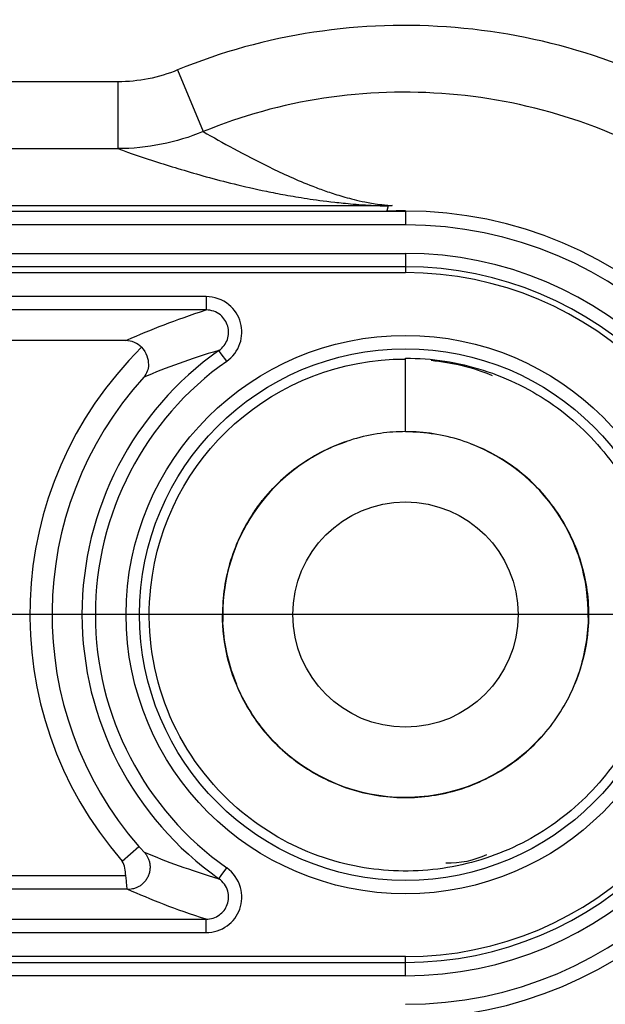
# Model space of a CAD drawing. Extents: x 2100 to 4200, y -2034 to -581.
# Drawn here: x 3403 to 3416, y -1126 to -1104 of the extents above; entities that cross this region are included whole.
import ezdxf

# ---------------------------------------------------------------- set-up
doc = ezdxf.new("R2010")
doc.units = 0
doc.header["$LTSCALE"] = 30
doc.layers.get('DEFPOINTS').update_dxf_attribs({"linetype": 'CONTINUOUS'})
doc.layers.add('1', color=7, linetype='CONTINUOUS')
doc.styles.get("Standard").update_dxf_attribs({"font": 'txt.shx', "width": 0.7, "height": 3})
doc.styles.add('TEXTSTYLE_0', font='txt', dxfattribs={"width": 0.8})
doc.dimstyles.new('DSTYLE1', dxfattribs={"dimtxt": 10, "dimasz": 10, "dimexe": 4, "dimexo": 2, "dimgap": 2, "dimtad": 1, "dimdec": 0, "dimzin": 3, "dimdsep": 46, "dimtxsty": 'STANDARD', "dimcen": 0.09, "dimadec": 0, "dimazin": 0, "dimtp": 1, "dimtm": 1, "dimtfac": 1, "dimtdec": 4, "dimtofl": 0, "dimtmove": 0, "dimatfit": 3, "dimfxl": 1, "dimtolj": 1, "dimtzin": 0, "dimarcsym": 0})

# ---------------------------------------------------------------- blocks, each defined once
blk = doc.blocks.new('*D497')
at = {"layer": '1', "color": 0, "linetype": 'Continuous', "lineweight": -2}
for p, q in [((3452.444, -1117.342), (3339.674, -1117.342)), ((3343.674, -1127.342), (3343.674, -1402.342)), ((3452.444, -1412.342), (3339.674, -1412.342))]:
    blk.add_line(p, q, dxfattribs=at)
at = {"layer": '1', "color": 0}
for points in [[(3345.341, -1127.342), (3342.008, -1127.342), (3343.674, -1117.342)], [(3342.008, -1402.342), (3345.341, -1402.342), (3343.674, -1412.342)]]:
    blk.add_solid(points, dxfattribs=at)
at = {"layer": 'DEFPOINTS', "color": 0}
for p in [(3454.444, -1117.342), (3343.674, -1412.342), (3454.444, -1412.342)]:
    blk.add_point(p, dxfattribs=at)
at = {"layer": '1', "color": 0, "linetype": 'Continuous', "insert": (3334.174, -1264.842), "char_height": 15, "attachment_point": 5, "rotation": 90, "style": 'TEXTSTYLE_0'}
blk.add_mtext('\\A1;295', dxfattribs=at)

msp = doc.modelspace()

# ---------------------------------------------------------------- linework, layer by layer
at = {"layer": '1', "color": 7, "linetype": 'Continuous'}
for p, q in [((3406.529, -1105.112), (3407.102, -1106.497)), ((3405.187, -1105.379), (3401.195, -1105.379)), ((3405.187, -1105.379), (3405.187, -1106.879)), ((3401.195, -1106.879), (3405.187, -1106.879)), ((3411.137, -1108.162), (3398.628, -1108.162)), ((3411.642, -1108.292), (3398.628, -1108.292)), ((3411.253, -1108.162), (3411.227, -1108.278)), ((3411.642, -1108.292), (3411.642, -1108.591)), ((3411.642, -1108.591), (3398.628, -1108.591)), ((3398.035, -1109.233), (3411.642, -1109.233)), ((3411.642, -1109.233), (3411.642, -1109.532)), ((3411.642, -1109.532), (3398.035, -1109.532)), ((3398.035, -1109.662), (3411.642, -1109.662)), ((3411.642, -1109.532), (3411.642, -1109.662)), ((3407.168, -1110.202), (3398.652, -1110.202)), ((3407.168, -1110.202), (3407.168, -1110.502)), ((3407.168, -1110.502), (3398.652, -1110.502)), ((3405.363, -1111.191), (3399.447, -1111.191)), ((3407.509, -1111.485), (3407.456, -1111.41)), ((3407.629, -1111.655), (3407.509, -1111.485)), ((3411.642, -1113.234), (3411.642, -1111.584)), ((3405.283, -1122.878), (3405.66, -1122.55)), ((3407.509, -1123.199), (3407.629, -1123.029)), ((3398.87, -1123.204), (3405.366, -1123.204)), ((3407.456, -1123.274), (3407.509, -1123.199)), ((3405.399, -1123.504), (3399.488, -1123.504)), ((3398.652, -1124.182), (3407.168, -1124.182)), ((3407.168, -1124.482), (3407.168, -1124.182)), ((3398.652, -1124.482), (3407.168, -1124.482)), ((3411.642, -1125.022), (3398.035, -1125.022)), ((3411.642, -1125.152), (3411.642, -1125.022)), ((3398.035, -1125.152), (3411.642, -1125.152)), ((3411.642, -1125.452), (3411.642, -1125.152)), ((3411.642, -1125.452), (3398.035, -1125.452))]:
    msp.add_line(p, q, dxfattribs=at)
msp.add_lwpolyline([(3405.78, -1122.679), (3405.8, -1122.702, -0.01832), (3405.82, -1122.728, -0.016338), (3405.838, -1122.756, -0.015883), (3405.855, -1122.787, -0.017323), (3405.87, -1122.819, -0.01798), (3405.883, -1122.854, -0.018518), (3405.894, -1122.89, -0.018855), (3405.902, -1122.928, -0.01954), (3405.907, -1122.968, -0.019888), (3405.909, -1123.009, -0.02041), (3405.908, -1123.051, -0.02066), (3405.903, -1123.093, -0.021039), (3405.894, -1123.135, -0.021207), (3405.882, -1123.176, -0.021426), (3405.866, -1123.217, -0.021454), (3405.847, -1123.255, -0.021383), (3405.825, -1123.292, -0.021427), (3405.8, -1123.327, -0.021477), (3405.772, -1123.359, -0.020968), (3405.742, -1123.388, -0.019743), (3405.71, -1123.414, -0.020696), (3405.677, -1123.437, -0.022821), (3405.642, -1123.457, -0.018582), (3405.609, -1123.473, -0.009617), (3405.579, -1123.486, -0.022441), (3405.54, -1123.497, -0.036078), (3405.484, -1123.507, -0.019469), (3405.411, -1123.515, -0.011221)], format="xyb", dxfattribs=at)
for radius in [6.27, 5.97, 2.529]:
    msp.add_circle((3411.642, -1117.342), radius, dxfattribs=at)
for radius, start, end in [(9.061, 270, 90), (8.751, 270, 90), (8.11, 270, 90), (7.81, 270, 90), (7.68, 270, 90), (8.431, 134.6147, 221.0402), (7.26, 125.2089, 234.7911), (6.96, 125.2089, 234.7911), (7.932, 137.7515, 221.0402), (4.102, 80.7783, 90), (4.102, 114.4458, 182.2042), (4.102, 359.0665, 69.1126), (4.102, 192.8855, 202.4431), (4.102, 227.8925, 317.9732)]:
    msp.add_arc((3411.642, -1117.342), radius, start, end, dxfattribs=at)
for points, knots in [([(3406.535, -1129.576), (3407.474, -1129.969), (3408.46, -1130.252), (3410.47, -1130.587), (3411.494, -1130.639), (3413.571, -1130.499), (3414.623, -1130.3), (3416.734, -1129.634), (3417.788, -1129.148), (3419.738, -1127.916), (3420.633, -1127.169), (3422.235, -1125.405), (3422.928, -1124.377), (3423.947, -1122.336), (3424.311, -1121.34), (3424.802, -1119.285), (3424.927, -1118.224), (3424.892, -1115.945), (3424.701, -1114.727), (3424.023, -1112.497), (3423.567, -1111.475), (3422.495, -1109.666), (3421.898, -1108.866), (3420.478, -1107.38), (3419.645, -1106.703), (3417.843, -1105.575), (3416.873, -1105.123), (3414.859, -1104.46), (3413.813, -1104.249), (3410.645, -1103.984), (3408.487, -1104.301), (3406.528, -1105.112)], [2, 2, 2, 2, 3.325792, 3.325792, 4.652211, 4.652211, 6.035361, 6.035361, 7.53416, 7.53416, 9.037382, 9.037382, 10.635545, 10.635545, 12.00701, 12.00701, 13.386265, 13.386265, 14.974529, 14.974529, 16.420929, 16.420929, 17.711615, 17.711615, 19.097103, 19.097103, 20.479407, 20.479407, 21.858233, 21.858233, 24.617578, 24.617578, 24.617578, 24.617578]), ([(3407.112, -1128.193), (3407.946, -1128.541), (3408.82, -1128.793), (3410.603, -1129.09), (3411.509, -1129.135), (3413.35, -1129.011), (3414.285, -1128.835), (3416.16, -1128.243), (3417.1, -1127.809), (3418.824, -1126.72), (3419.616, -1126.059), (3421.026, -1124.506), (3421.646, -1123.588), (3422.556, -1121.768), (3422.88, -1120.878), (3423.316, -1119.051), (3423.426, -1118.118), (3423.396, -1116.115), (3423.227, -1115.032), (3422.625, -1113.054), (3422.217, -1112.137), (3421.259, -1110.522), (3420.732, -1109.817), (3419.481, -1108.507), (3418.745, -1107.908), (3417.153, -1106.912), (3416.291, -1106.51), (3414.503, -1105.921), (3413.571, -1105.733), (3410.752, -1105.497), (3408.827, -1105.782), (3407.102, -1106.497)], [2, 2, 2, 2, 3.325792, 3.325792, 4.652211, 4.652211, 6.035361, 6.035361, 7.53416, 7.53416, 9.037382, 9.037382, 10.635545, 10.635545, 12.00701, 12.00701, 13.386265, 13.386265, 14.974529, 14.974529, 16.420929, 16.420929, 17.711615, 17.711615, 19.097103, 19.097103, 20.479407, 20.479407, 21.858233, 21.858233, 24.617578, 24.617578, 24.617578, 24.617578]), ([(3407.102, -1106.497), (3407.322, -1106.624), (3407.549, -1106.751), (3408.042, -1107.018), (3408.309, -1107.158), (3408.744, -1107.369), (3408.894, -1107.44), (3409.213, -1107.582), (3409.38, -1107.653), (3409.656, -1107.76), (3409.753, -1107.796), (3409.959, -1107.868), (3410.068, -1107.904), (3410.311, -1107.976), (3410.443, -1108.013), (3410.686, -1108.067), (3410.774, -1108.085), (3410.934, -1108.112), (3410.992, -1108.121), (3411.094, -1108.135), (3411.13, -1108.139), (3411.22, -1108.149), (3411.273, -1108.154), (3411.343, -1108.159)], [2.774904, 2.774904, 2.774904, 2.774904, 11.51526, 11.51526, 20.987579, 20.987579, 25.726314, 25.726314, 30.466159, 30.466159, 32.838307, 32.838307, 35.211527, 35.211527, 37.589232, 37.589232, 38.781949, 38.781949, 39.381004, 39.381004, 39.682181, 39.682181, 40.034299, 40.034299, 40.034299, 40.034299]), ([(3405.187, -1106.879), (3405.471, -1106.98), (3405.766, -1107.081), (3406.418, -1107.291), (3406.776, -1107.4), (3407.369, -1107.564), (3407.576, -1107.618), (3408.021, -1107.727), (3408.258, -1107.782), (3408.655, -1107.864), (3408.794, -1107.891), (3409.094, -1107.945), (3409.255, -1107.973), (3409.614, -1108.027), (3409.81, -1108.054), (3410.175, -1108.095), (3410.309, -1108.109), (3410.552, -1108.129), (3410.64, -1108.136), (3410.796, -1108.146), (3410.853, -1108.149), (3410.98, -1108.156), (3411.049, -1108.159), (3411.137, -1108.162)], [2.744098, 2.744098, 2.744098, 2.744098, 11.51526, 11.51526, 20.987579, 20.987579, 25.726314, 25.726314, 30.466159, 30.466159, 32.838307, 32.838307, 35.211527, 35.211527, 37.589232, 37.589232, 38.781949, 38.781949, 39.381004, 39.381004, 39.682181, 39.682181, 39.986095, 39.986095, 39.986095, 39.986095]), ([(3407.629, -1111.655), (3407.766, -1111.558), (3407.973, -1111.284), (3407.989, -1110.771), (3407.699, -1110.325), (3407.352, -1110.202), (3407.168, -1110.203)], [2, 2, 2, 2, 3.093438, 4.126252, 5.193414, 6.389366, 6.389366, 6.389366, 6.389366]), ([(3405.363, -1111.191), (3405.376, -1111.185), (3405.388, -1111.179), (3405.658, -1111.06), (3406.195, -1110.836), (3406.821, -1110.612), (3407.168, -1110.502)], [2, 2, 2, 2, 2.383274, 2.383274, 10.143094, 17.67308, 17.67308, 17.67308, 17.67308]), ([(3407.456, -1111.41), (3407.543, -1111.35), (3407.673, -1111.178), (3407.684, -1110.857), (3407.502, -1110.578), (3407.284, -1110.502), (3407.168, -1110.502)], [2, 2, 2, 2, 3.093438, 4.126252, 5.193414, 6.389366, 6.389366, 6.389366, 6.389366]), ([(3405.72, -1111.34), (3405.831, -1111.453), (3405.911, -1111.75), (3405.837, -1111.926), (3405.771, -1112.009)], [0, 0, 0, 0, 0.0004639561, 0.0009019697, 0.0009019697, 0.0009019697, 0.0009019697]), ([(3407.456, -1111.41), (3407.128, -1111.507), (3406.532, -1111.706), (3406.017, -1111.907), (3405.771, -1112.009)], [2.23065, 2.23065, 2.23065, 2.23065, 9.760636, 17.520456, 17.520456, 17.520456, 17.520456]), ([(3409.334, -1122.618), (3408.724, -1122.35), (3408.166, -1121.979), (3406.379, -1120.282), (3405.731, -1118.516), (3406.245, -1113.784), (3408.721, -1111.599), (3411.642, -1111.603)], [0, 0, 0, 0, 0.1225908, 0.1225908, 0.4541302, 0.4541302, 1, 1, 1, 1]), ([(3411.642, -1111.584), (3412.232, -1111.583), (3413.412, -1111.766), (3415.016, -1112.563), (3416.303, -1113.807), (3417.154, -1115.383), (3417.489, -1117.142), (3417.275, -1118.92), (3416.534, -1120.551), (3415.334, -1121.88), (3413.788, -1122.784), (3412.041, -1123.179), (3410.516, -1123.048), (3409.639, -1122.751), (3409.334, -1122.618)], [0, 0, 0, 0, 1.031648, 2.063296, 3.094944, 4.126592, 5.15824, 6.189888, 7.221536, 8.253184, 9.284833, 10.316481, 11.348129, 11.930352, 11.930352, 11.930352, 11.930352]), ([(3411.642, -1113.234), (3412.063, -1113.234), (3412.904, -1113.365), (3414.049, -1113.933), (3414.967, -1114.821), (3415.574, -1115.945), (3415.813, -1117.2), (3415.66, -1118.468), (3415.132, -1119.631), (3414.276, -1120.579), (3413.173, -1121.224), (3411.927, -1121.506), (3410.654, -1121.397), (3409.474, -1120.908), (3408.497, -1120.085), (3407.814, -1119.005), (3407.491, -1117.769), (3407.556, -1116.493), (3408.004, -1115.297), (3408.794, -1114.292), (3409.85, -1113.573), (3410.847, -1113.276), (3411.455, -1113.234), (3411.642, -1113.234)], [0, 0, 0, 0, 1.836034, 3.672067, 5.508101, 7.344134, 9.180168, 11.016202, 12.852235, 14.688269, 16.524302, 18.360336, 20.19637, 22.032403, 23.868437, 25.70447, 27.540504, 29.376538, 31.212571, 33.048605, 34.884638, 36.720672, 37.536694, 37.536694, 37.536694, 37.536694]), ([(3408.246, -1115.031), (3408.312, -1114.934), (3408.633, -1114.502), (3409.296, -1113.904), (3409.99, -1113.565), (3410.317, -1113.454)], [69.259572, 69.259572, 69.259572, 69.259572, 69.769277, 71.60531, 73.110976, 73.110976, 73.110976, 73.110976]), ([(3415.437, -1115.77), (3415.554, -1116.051), (3415.757, -1116.751), (3415.774, -1117.791), (3415.596, -1118.497), (3415.49, -1118.781)], [44.574777, 44.574777, 44.574777, 44.574777, 45.90084, 47.736874, 49.058919, 49.058919, 49.058919, 49.058919]), ([(3408.737, -1120.247), (3408.506, -1120.015), (3408.04, -1119.423), (3407.624, -1118.418), (3407.534, -1117.67), (3407.534, -1117.342)], [60.997225, 60.997225, 60.997225, 60.997225, 62.425142, 64.261176, 65.689167, 65.689167, 65.689167, 65.689167]), ([(3415.75, -1117.342), (3415.75, -1117.576), (3415.704, -1118.114), (3415.554, -1118.633), (3415.437, -1118.914)], [121.99426, 121.99426, 121.99426, 121.99426, 123.01425, 124.34021, 124.34021, 124.34021, 124.34021]), ([(3410.07, -1121.137), (3409.832, -1121.039), (3409.23, -1120.721), (3408.652, -1120.199), (3408.341, -1119.789), (3408.288, -1119.714)], [96.187683, 96.187683, 96.187683, 96.187683, 97.309781, 99.145814, 99.549046, 99.549046, 99.549046, 99.549046]), ([(3414.547, -1120.247), (3414.381, -1120.412), (3413.969, -1120.76), (3413.495, -1121.021), (3413.214, -1121.137)], [164.22302, 164.22302, 164.22302, 164.22302, 165.24302, 166.56912, 166.56912, 166.56912, 166.56912]), ([(3414.547, -1120.247), (3414.415, -1120.379), (3414.124, -1120.633), (3413.8, -1120.843), (3413.626, -1120.939)], [89.14964, 89.14964, 89.14964, 89.14964, 89.965646, 90.830074, 90.830074, 90.830074, 90.830074]), ([(3413.954, -1120.738), (3413.857, -1120.804), (3413.399, -1121.088), (3412.624, -1121.378), (3411.923, -1121.45), (3411.642, -1121.45)], [52.734644, 52.734644, 52.734644, 52.734644, 53.244974, 55.081008, 56.305016, 56.305016, 56.305016, 56.305016]), ([(3405.66, -1122.55), (3405.674, -1122.567), (3405.698, -1122.593), (3405.73, -1122.627), (3405.748, -1122.646), (3405.757, -1122.656), (3405.769, -1122.668), (3405.779, -1122.678), (3405.78, -1122.679)], [0.4999589, 0.4999589, 0.4999589, 0.4999589, 0.801706, 1.0083084, 1.2149107, 1.2149107, 1.2499589, 1.4999589, 1.4999589, 1.4999589, 1.4999589]), ([(3405.78, -1122.679), (3406.024, -1122.78), (3406.536, -1122.98), (3407.128, -1123.177), (3407.456, -1123.274)], [2, 2, 2, 2, 9.660866, 17.190852, 17.190852, 17.190852, 17.190852]), ([(3405.366, -1123.204), (3405.36, -1123.147), (3405.342, -1123.039), (3405.32, -1122.921), (3405.283, -1122.878)], [0, 0, 0, 0, 0.1508735, 0.301747, 0.301747, 0.301747, 0.301747]), ([(3407.168, -1124.482), (3407.336, -1124.482), (3407.663, -1124.377), (3407.972, -1123.967), (3407.992, -1123.436), (3407.779, -1123.135), (3407.629, -1123.029)], [2, 2, 2, 2, 3.093621, 4.12648, 5.193576, 6.389367, 6.389367, 6.389367, 6.389367]), ([(3407.168, -1124.182), (3407.274, -1124.182), (3407.479, -1124.117), (3407.673, -1123.861), (3407.685, -1123.529), (3407.551, -1123.341), (3407.456, -1123.274)], [2, 2, 2, 2, 3.093621, 4.12648, 5.193576, 6.389367, 6.389367, 6.389367, 6.389367]), ([(3407.168, -1124.182), (3406.821, -1124.072), (3406.199, -1123.85), (3405.665, -1123.627), (3405.411, -1123.515)], [2.23065, 2.23065, 2.23065, 2.23065, 9.760636, 17.421502, 17.421502, 17.421502, 17.421502])]:
    msp.add_open_spline(points, degree=3, knots=knots, dxfattribs=at)
for points in [[(3406.528, -1105.112), (3406.105, -1105.288), (3405.645, -1105.379), (3405.187, -1105.379)], [(3407.102, -1106.497), (3406.497, -1106.748), (3405.842, -1106.878), (3405.187, -1106.879)], [(3411.137, -1108.162), (3411.176, -1108.166), (3411.214, -1108.164), (3411.253, -1108.162)], [(3411.226, -1108.278), (3411.365, -1108.272), (3411.503, -1108.269), (3411.642, -1108.269)], [(3411.343, -1108.159), (3411.313, -1108.16), (3411.283, -1108.161), (3411.253, -1108.162)], [(3405.72, -1111.34), (3405.627, -1111.245), (3405.497, -1111.191), (3405.363, -1111.191)], [(3412.215, -1111.632), (3412.687, -1111.68), (3413.149, -1111.786), (3413.584, -1111.97)], [(3413.462, -1122.739), (3413.174, -1122.863), (3412.869, -1122.938), (3412.546, -1122.921)], [(3405.399, -1123.504), (3405.397, -1123.501), (3405.39, -1123.435), (3405.375, -1123.281), (3405.366, -1123.204)], [(3405.411, -1123.515), (3405.407, -1123.511), (3405.403, -1123.508), (3405.399, -1123.504)]]:
    msp.add_open_spline(points, degree=3, dxfattribs=at)

# ---------------------------------------------------------------- dimensions: what is measured, and where the dimension line sits
at = {"layer": '1', "color": 1, "linetype": 'Continuous'}
dim = msp.add_linear_dim(base=(3343.674, -1412.342), p1=(3454.444, -1117.342), p2=(3454.444, -1412.342), angle=270, dimstyle='DSTYLE1', override={"dimtxt": 15, "dimtxsty": 'TEXTSTYLE_0', "dimsah": 1}, dxfattribs=at)
dim.commit()
dim.dimension.update_dxf_attribs({"geometry": '*D497', "text_midpoint": (3343.674, -1264.842), "dimtype": 161})

doc.saveas('drawing.dxf')
